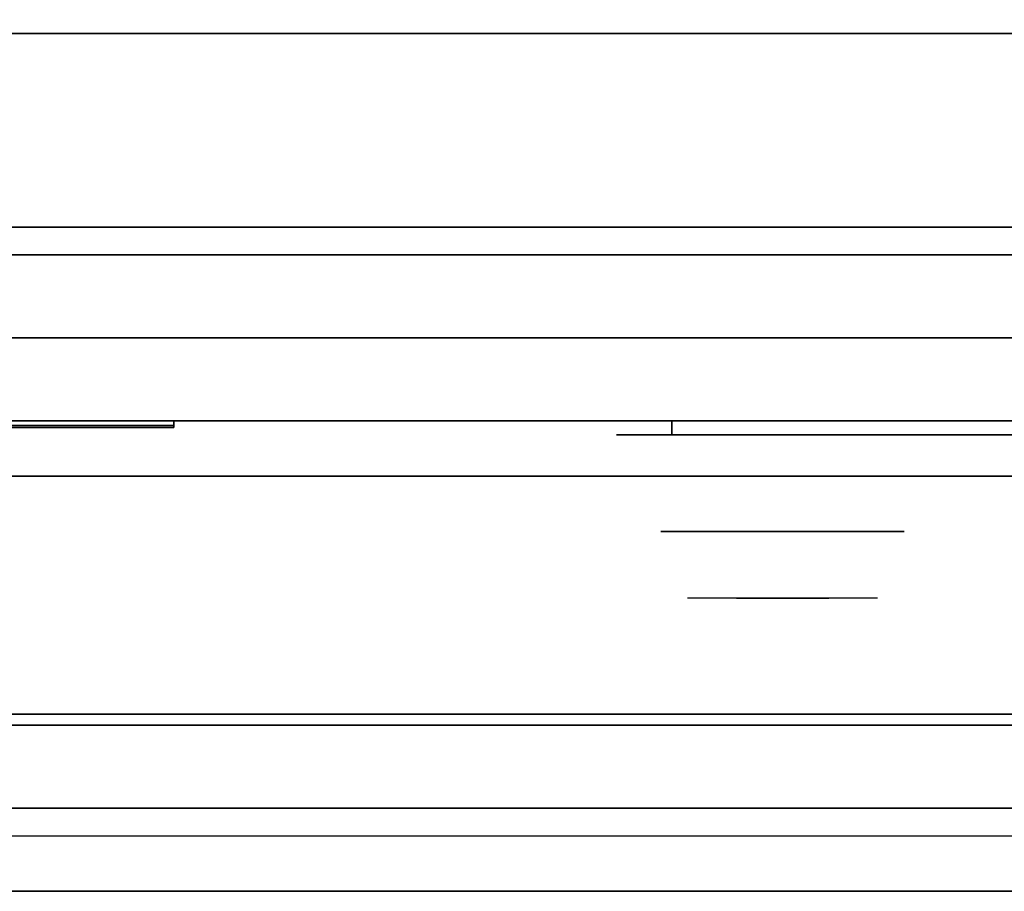
# Model space of a CAD drawing. Extents: x -24 to 24, y -18.5 to 18.5.
# Drawn here: x 6.1 to 15, y -18.5 to -10.6 of the extents above; entities that cross this region are included whole.
import ezdxf

# ---------------------------------------------------------------- set-up
doc = ezdxf.new("R2010")
doc.units = 0
for name, color, linetype in [('3D', 254, 'CONTINUOUS'), ('3D-BLACK', 250, 'CONTINUOUS'), ('3D-CHROME', 254, 'CONTINUOUS'), ('3D-FLAT', 7, 'CONTINUOUS'), ('3D-LOGO-SS', 4, 'CONTINUOUS'), ('3D-NON', 43, 'CONTINUOUS'), ('3D-VHC', 1, 'CONTINUOUS')]:
    doc.layers.add(name, color=color, linetype=linetype)

msp = doc.modelspace()

# ---------------------------------------------------------------- linework, layer by layer
at = {"layer": '3D'}
msp.add_3dface([(23.9, -17.75, 36), (-23.9, -17.75, 36), (-23.9, -18.5, 35.25), (23.9, -18.5, 35.25)], dxfattribs=at)
at = {"layer": '3D-BLACK', "extrusion": (0, 1, 0)}
msp.add_arc((-12, 30.5, -14.375), 0.5, 270, 90, dxfattribs=at)
at = {"layer": '3D-BLACK'}
for points in [[(1.5, -14.29, 11.96), (7.5, -14.29, 11.96), (7.5, -14.29, 13.04), (1.5, -14.29, 13.04)], [(18, -14.375, 30), (18, -14.25, 30), (12, -14.25, 30), (12, -14.375, 30)], [(12, -14.375, 31), (12, -14.25, 31), (18, -14.25, 31), (18, -14.375, 31)]]:
    msp.add_3dface(points, dxfattribs=at)
at = {"layer": '3D-BLACK', "invisible_edges": 15}
for points in [[(18.5, -14.375, 30.5), (18.433, -14.375, 30.25), (11.567, -14.375, 30.25), (11.5, -14.375, 30.5)], [(18.433, -14.375, 30.75), (18.5, -14.375, 30.5), (11.5, -14.375, 30.5), (11.567, -14.375, 30.75)], [(18.433, -14.375, 30.25), (18.25, -14.375, 30.067), (11.75, -14.375, 30.067), (11.567, -14.375, 30.25)], [(18.25, -14.375, 30.933), (18.433, -14.375, 30.75), (11.567, -14.375, 30.75), (11.75, -14.375, 30.933)], [(18.25, -14.375, 30.067), (18, -14.375, 30), (12, -14.375, 30), (11.75, -14.375, 30.067)], [(18, -14.375, 31), (18.25, -14.375, 30.933), (11.75, -14.375, 30.933), (12, -14.375, 31)]]:
    msp.add_3dface(points, dxfattribs=at)
at = {"layer": '3D-CHROME', "extrusion": (0, -1, 0)}
msp.add_circle((13, 30.5, 15.25), 1.1, dxfattribs=at)
for start, end in [(180, 0), (0, 180)]:
    msp.add_arc((13, 30.5, 14.375), 0.2, start, end, dxfattribs=at)
at = {"layer": '3D-CHROME', "extrusion": (0, 1, 0)}
for centre, radius, start, end in [((-13, 30.5, -15.85), 1.1, 218.69257, 321.30743), ((-11.8232, 30.8049, -15.85), 1.0424, 136.83224, 252.22259), ((-13, 30.5, -15.85), 1.1, 67.74739, 112.25261), ((-14.1768, 30.8049, -15.85), 1.0424, 287.77741, 43.16776)]:
    msp.add_arc(centre, radius, start, end, dxfattribs=at)
at = {"layer": '3D-CHROME', "invisible_edges": 15}
for points in [[(12.6421, -15.85, 29.7703), (12.3816, -15.85, 29.5903), (12.1414, -15.85, 29.8123), (12.4506, -15.85, 29.9726)], [(12.8231, -15.85, 29.6412), (12.6765, -15.85, 29.4486), (12.3816, -15.85, 29.5903), (12.6421, -15.85, 29.7703)], [(12.8384, -15.85, 30.0729), (12.6421, -15.85, 29.7703), (12.4506, -15.85, 29.9726), (12.6898, -15.85, 30.2257)], [(12.7184, -15.85, 31.5633), (12.8853, -15.85, 31.2533), (12.7759, -15.85, 31.2279), (12.5834, -15.85, 31.5181)], [(12.9324, -15.85, 29.9751), (12.8231, -15.85, 29.6412), (12.6421, -15.85, 29.7703), (12.8384, -15.85, 30.0729)], [(13, -15.85, 29.5968), (13, -15.85, 29.4), (12.6765, -15.85, 29.4486), (12.8231, -15.85, 29.6412)], [(12.9502, -15.85, 30.4551), (12.8384, -15.85, 30.0729), (12.6898, -15.85, 30.2257), (12.8322, -15.85, 30.5435)], [(12.858, -15.85, 31.5908), (12.953, -15.85, 31.2682), (12.8853, -15.85, 31.2533), (12.7184, -15.85, 31.5633)], [(12.8853, -15.85, 31.2533), (12.966, -15.85, 30.8664), (12.862, -15.85, 30.8904), (12.7759, -15.85, 31.2279)], [(13, -15.85, 29.9415), (13, -15.85, 29.5968), (12.8231, -15.85, 29.6412), (12.9324, -15.85, 29.9751)], [(12.966, -15.85, 30.8664), (12.9502, -15.85, 30.4551), (12.8322, -15.85, 30.5435), (12.862, -15.85, 30.8904)], [(12.9934, -15.85, 30.398), (12.9324, -15.85, 29.9751), (12.8384, -15.85, 30.0729), (12.9502, -15.85, 30.4551)], [(13, -15.85, 31.6), (13, -15.85, 31.2732), (12.953, -15.85, 31.2682), (12.858, -15.85, 31.5908)], [(12.953, -15.85, 31.2682), (13.0003, -15.85, 30.85), (12.966, -15.85, 30.8664), (12.8853, -15.85, 31.2533)], [(13, -15.85, 30.3783), (13, -15.85, 29.9415), (12.9324, -15.85, 29.9751), (12.9934, -15.85, 30.398)], [(13.0003, -15.85, 30.85), (12.9934, -15.85, 30.398), (12.9502, -15.85, 30.4551), (12.966, -15.85, 30.8664)], [(13, -15.85, 31.2732), (13, -15.85, 30.8442), (13.0003, -15.85, 30.85), (12.953, -15.85, 31.2682)], [(13, -15.85, 30.8442), (13, -15.85, 30.3783), (12.9934, -15.85, 30.398), (13.0003, -15.85, 30.85)], [(12.9997, -15.85, 30.85), (13.0066, -15.85, 30.398), (13, -15.85, 30.3783), (13, -15.85, 30.8442)], [(13.047, -15.85, 31.2682), (12.9997, -15.85, 30.85), (13, -15.85, 30.8442), (13, -15.85, 31.2732)], [(13.034, -15.85, 30.8664), (13.0498, -15.85, 30.4551), (13.0066, -15.85, 30.398), (12.9997, -15.85, 30.85)], [(13.1147, -15.85, 31.2533), (13.034, -15.85, 30.8664), (12.9997, -15.85, 30.85), (13.047, -15.85, 31.2682)], [(13.1769, -15.85, 29.6412), (13.3235, -15.85, 29.4486), (13, -15.85, 29.4), (13, -15.85, 29.5968)], [(13.0676, -15.85, 29.9751), (13.1769, -15.85, 29.6412), (13, -15.85, 29.5968), (13, -15.85, 29.9415)], [(13.0066, -15.85, 30.398), (13.0676, -15.85, 29.9751), (13, -15.85, 29.9415), (13, -15.85, 30.3783)], [(13.142, -15.85, 31.5908), (13.047, -15.85, 31.2682), (13, -15.85, 31.2732), (13, -15.85, 31.6)], [(13.0498, -15.85, 30.4551), (13.1616, -15.85, 30.0729), (13.0676, -15.85, 29.9751), (13.0066, -15.85, 30.398)], [(13.138, -15.85, 30.8904), (13.1678, -15.85, 30.5435), (13.0498, -15.85, 30.4551), (13.034, -15.85, 30.8664)], [(13.2241, -15.85, 31.2279), (13.138, -15.85, 30.8904), (13.034, -15.85, 30.8664), (13.1147, -15.85, 31.2533)], [(13.2816, -15.85, 31.5633), (13.1147, -15.85, 31.2533), (13.047, -15.85, 31.2682), (13.142, -15.85, 31.5908)], [(13.1678, -15.85, 30.5435), (13.3102, -15.85, 30.2257), (13.1616, -15.85, 30.0729), (13.0498, -15.85, 30.4551)], [(13.1616, -15.85, 30.0729), (13.3579, -15.85, 29.7703), (13.1769, -15.85, 29.6412), (13.0676, -15.85, 29.9751)], [(13.4166, -15.85, 31.5181), (13.2241, -15.85, 31.2279), (13.1147, -15.85, 31.2533), (13.2816, -15.85, 31.5633)], [(13.3102, -15.85, 30.2257), (13.5494, -15.85, 29.9726), (13.3579, -15.85, 29.7703), (13.1616, -15.85, 30.0729)], [(13.3579, -15.85, 29.7703), (13.6184, -15.85, 29.5903), (13.3235, -15.85, 29.4486), (13.1769, -15.85, 29.6412)], [(13.5494, -15.85, 29.9726), (13.8586, -15.85, 29.8123), (13.6184, -15.85, 29.5903), (13.3579, -15.85, 29.7703)]]:
    msp.add_3dface(points, dxfattribs=at)
at = {"layer": '3D-FLAT'}
for points in [[(-11.9, -12.75, 26.8), (23.9, -12.75, 26.8), (23.9, 16.4, 26.8), (-11.9, 16.4, 26.8)], [(-11.9, -12.75, 6), (23.9, -12.75, 6), (23.9, 16.4, 6), (-11.9, 16.4, 6)], [(18, 12.5, 25), (18, -12.5, 25), (-9, -12.5, 25), (-9, 12.5, 25)], [(-9, 12.5, 11), (-9, -12.5, 11), (18, -12.5, 11), (18, 12.5, 11)], [(23.9, -10.5, 36), (-23.9, -10.5, 36), (-23.9, -16.9, 36), (23.9, -16.9, 36)], [(23.9, -10.75, 27), (-11.9, -10.75, 27), (-11.9, -13.5, 27), (23.9, -13.5, 27)], [(23.9, -17, 36), (-23.9, -17, 36), (-23.9, -17.75, 36), (23.9, -17.75, 36)], [(23.9, -18.5, 34.5), (-23.9, -18.5, 34.5), (-23.9, -18, 34.5), (23.9, -18, 34.5)]]:
    msp.add_3dface(points, dxfattribs=at)
at = {"layer": '3D-LOGO-SS'}
for points in [[(1.5, -14.25, 11.96), (1.5, -14.31, 11.96), (7.5, -14.31, 11.96), (7.5, -14.25, 11.96)], [(7.5, -14.25, 13.04), (7.5, -14.31, 13.04), (1.5, -14.31, 13.04), (1.5, -14.25, 13.04)], [(6.0832, -14.31, 12.0361), (6.0832, -14.31, 12.0361), (6.331, -14.31, 12.0361)], [(6.331, -14.31, 12.9361), (6.331, -14.31, 12.9361), (6.1286, -14.31, 12.9361)], [(6.4967, -14.31, 12.9361), (6.4967, -14.31, 12.9361), (7.0531, -14.31, 12.9361)], [(6.4967, -14.31, 12.0361), (6.4967, -14.31, 12.0361), (6.736, -14.31, 12.0361)], [(6.9938, -14.31, 12.0361), (6.9938, -14.31, 12.0361), (7.2331, -14.31, 12.0361)], [(7.2331, -14.31, 12.0361), (7.2331, -14.31, 12.0361), (7.2331, -14.31, 12.7561)], [(7.5, -14.25, 11.96), (7.5, -14.31, 11.96), (7.5, -14.31, 13.04), (7.5, -14.25, 13.04)]]:
    msp.add_3dface(points, dxfattribs=at)
for points, invisible_edges in [([(1.5, -14.31, 13.04), (1.9865, -14.31, 12.9361), (7.2331, -14.31, 12.9361), (7.5, -14.31, 13.04)], 7), ([(1.5, -14.31, 11.96), (2.2442, -14.31, 12.0361), (7.2331, -14.31, 12.0361), (7.5, -14.31, 11.96)], 7), ([(6.085, -14.31, 12.9321), (6.1286, -14.31, 12.9361), (5.3222, -14.31, 12.9361), (5.3222, -14.31, 12.8948)], 10), ([(6.331, -14.31, 12.9361), (6.4967, -14.31, 12.9361), (6.4967, -14.31, 12.0361), (6.331, -14.31, 12.0361)], 5), ([(6.736, -14.31, 12.6883), (6.9638, -14.31, 12.6883), (6.985, -14.31, 12.6795), (6.9938, -14.31, 12.6583)], 8), ([(6.736, -14.31, 12.0361), (6.736, -14.31, 12.6883), (6.9938, -14.31, 12.6583), (6.9938, -14.31, 12.0361)], 10), ([(7.0531, -14.31, 12.9361), (7.122, -14.31, 12.9224), (7.1804, -14.31, 12.8834), (7.2331, -14.31, 12.9361)], 12), ([(7.1804, -14.31, 12.8834), (7.2194, -14.31, 12.825), (7.2331, -14.31, 12.7561), (7.2331, -14.31, 12.9361)], 12), ([(7.5, -14.31, 11.96), (7.2331, -14.31, 12.0361), (7.2331, -14.31, 12.9361), (7.5, -14.31, 13.04)], 7)]:
    msp.add_3dface(points, dxfattribs=dict(at, invisible_edges=invisible_edges))
at = {"layer": '3D-NON'}
for points in [[(23.9, -10.75, 35.75), (-11.9, -10.75, 35.75), (-11.9, -10.75, 27), (23.9, -10.75, 27)], [(-11.9, -12.75, 6), (23.9, -12.75, 6), (23.9, -12.75, 26.8), (-11.9, -12.75, 26.8)], [(-11.9, -12.75, 9.5), (-11.9, -12.75, 10), (23.9, -12.75, 10), (23.9, -12.75, 9.5)], [(-11.9, -12.75, 6), (-11.9, -12.75, 9.5), (23.9, -12.75, 9.5), (23.9, -12.75, 6)], [(-10.25, -12.75, 25.5), (-10.25, -12.75, 26.5), (19.25, -12.75, 26.5), (19.25, -12.75, 25.5)], [(-10.25, -12.75, 10.5), (-10.25, -12.75, 25.5), (19.25, -12.75, 25.5), (19.25, -12.75, 10.5)], [(23.9, -16.9, 36), (-23.9, -16.9, 36), (-23.9, -16.9, 34.75), (23.9, -16.9, 34.75)], [(23.9, -17, 34.75), (-23.9, -17, 34.75), (-23.9, -17, 36), (23.9, -17, 36)], [(23.9, -18.5, 35.25), (-23.9, -18.5, 35.25), (-23.9, -18.5, 34.5), (23.9, -18.5, 34.5)]]:
    msp.add_3dface(points, dxfattribs=at)
at = {"layer": '3D-VHC'}
for points in [[(-11.9, -14.25, 10), (-11.9, -12.75, 10), (23.9, -12.75, 10), (23.9, -14.25, 10)], [(-11.9, -14.75, 9.5), (-11.9, -12.75, 9.5), (23.9, -12.75, 9.5), (23.9, -14.75, 9.5)], [(-11.9, -14.75, 9.5), (-11.9, -12.75, 9.5), (23.9, -12.75, 9.5), (23.9, -14.75, 9.5)], [(-11.9, -14.75, 6), (-11.9, -12.75, 6), (23.9, -12.75, 6), (23.9, -14.75, 6)], [(-10.25, -13.5, 26.5), (-10.25, -12.75, 26.5), (19.25, -12.75, 26.5), (19.25, -13.5, 26.5)], [(-10.25, -14.25, 25.5), (-10.25, -12.75, 25.5), (19.25, -12.75, 25.5), (19.25, -14.25, 25.5)], [(-10.25, -14.25, 25.5), (-10.25, -12.75, 25.5), (19.25, -12.75, 25.5), (19.25, -14.25, 25.5)], [(-10.25, -14.25, 10.5), (-10.25, -12.75, 10.5), (19.25, -12.75, 10.5), (19.25, -14.25, 10.5)], [(23.9, -13.5, 27), (-11.9, -13.5, 27), (-11.9, -14.25, 27.75), (23.9, -14.25, 27.75)], [(-10.25, -13.5, 26.5), (-10.25, -14.25, 25.5), (19.25, -14.25, 25.5), (19.25, -13.5, 26.5)], [(-11.9, -14.25, 10), (-11.9, -14.75, 9.5), (23.9, -14.75, 9.5), (23.9, -14.25, 10)], [(23.9, -14.25, 27.75), (-11.9, -14.25, 27.75), (-11.9, -14.25, 35.75), (23.9, -14.25, 35.75)], [(-10.25, -14.25, 25.5), (-10.25, -14.25, 10.5), (19.25, -14.25, 10.5), (19.25, -14.25, 25.5)], [(-11.9, -14.75, 9.5), (-11.9, -14.75, 6), (23.9, -14.75, 6), (23.9, -14.75, 9.5)]]:
    msp.add_3dface(points, dxfattribs=at)

doc.saveas('drawing.dxf')
